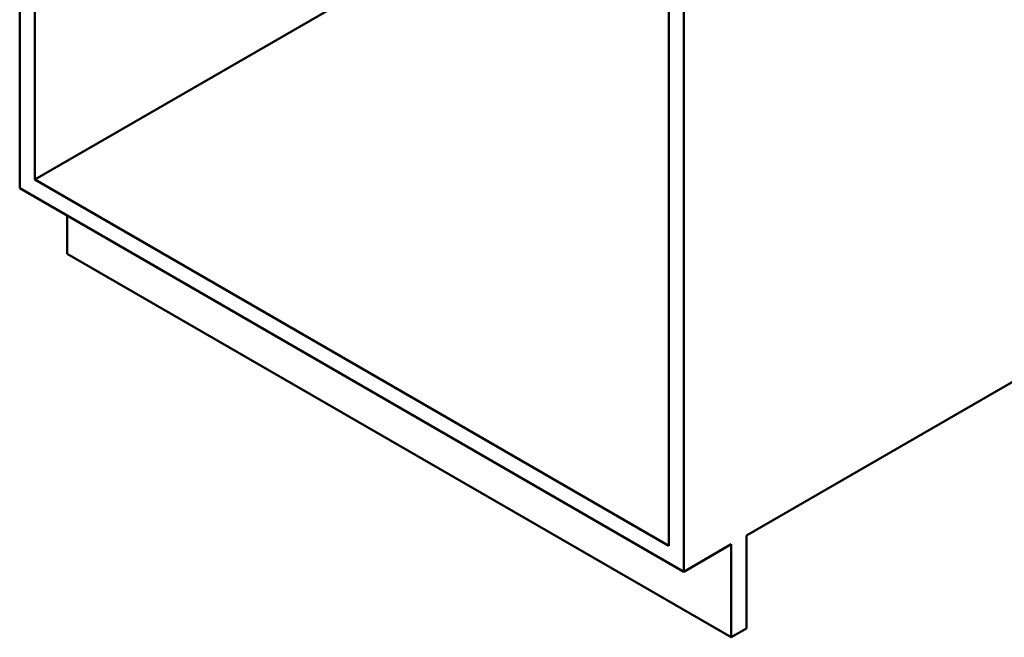
# Paper-space layout 'ISO_6' of a CAD drawing. Units: millimetres. Extents: x 0 to 2100, y 0 to 2970.
# Drawn here: x 764 to 1643, y 686 to 1237 of the extents above; entities that cross this region are included whole.
import ezdxf

# ---------------------------------------------------------------- set-up
doc = ezdxf.new("R2010")
doc.units = ezdxf.units.MM
doc.header["$LTSCALE"] = 10
doc.layers.add('Visible Edges(ISO)', color=7, linetype='Continuous', lineweight=50)

psp = doc.layouts.new('ISO_6')

# ---------------------------------------------------------------- linework, layer by layer
at = {"layer": 'Visible Edges(ISO)'}
for p, q in [((764.37, 1086.5), (764.37, 1601.47)), ((777.81, 1094.26), (777.81, 1593.71)), ((777.81, 1094.26), (1195.42, 1335.37)), ((1357.07, 1274.79), (1357.07, 744.31)), ((1343.63, 1267.03), (1343.63, 767.58)), ((1343.63, 767.58), (777.81, 1094.26)), ((1357.07, 744.31), (764.37, 1086.5)), ((806.8, 1028.04), (806.8, 1062.01)), ((806.8, 1028.04), (1399.49, 685.85)), ((1412.93, 776.56), (1718.82, 953.17)), ((1412.93, 693.61), (1412.93, 776.56)), ((1357.07, 744.31), (1399.49, 768.81)), ((1399.49, 768.81), (1399.49, 685.85)), ((1399.49, 685.85), (1412.93, 693.61))]:
    psp.add_line(p, q, dxfattribs=at)

doc.saveas('drawing.dxf')
